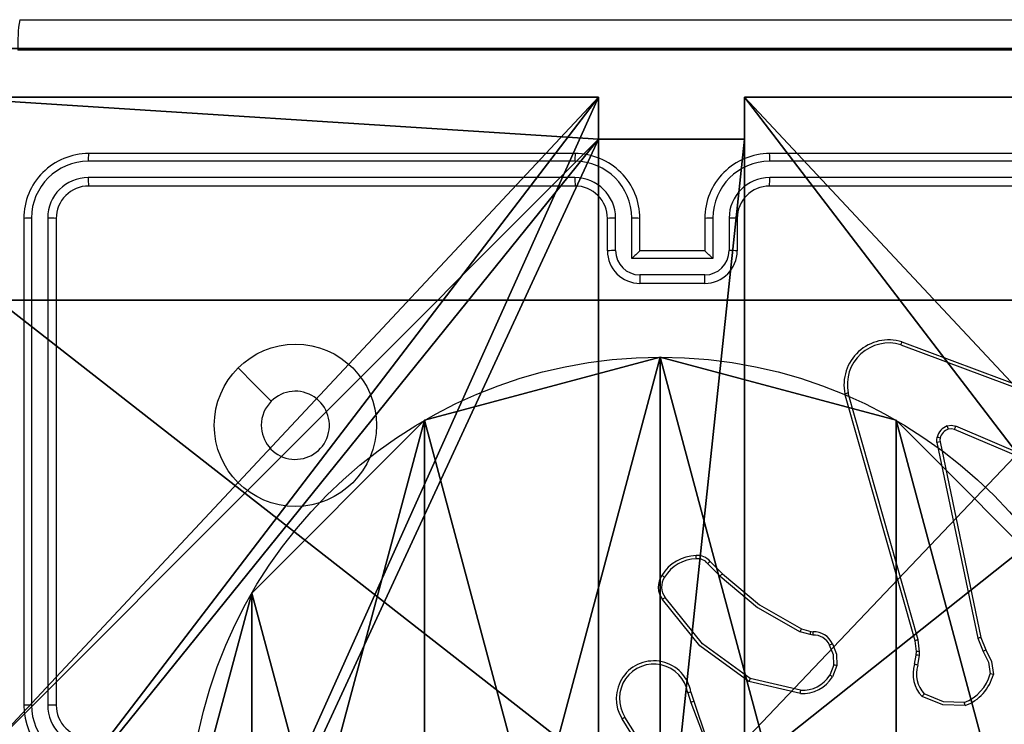
# Model space of a CAD drawing. Units: centimetres. Extents: x -525 to 575, y -192 to 192.
# Drawn here: x -300 to -293, y 37 to 42 of the extents above; entities that cross this region are included whole.
import ezdxf

# ---------------------------------------------------------------- set-up
doc = ezdxf.new("R2010")
doc.units = ezdxf.units.CM
doc.header["$LTSCALE"] = 2.54
doc.layers.get('0').update_dxf_attribs({"true_color": 0xff5454})
doc.layers.add('VP-EQ', color=7, linetype='Continuous', true_color=0x8a3492)

# ---------------------------------------------------------------- blocks, each defined once
blk = doc.blocks.new('Grupuj_89')
at = {"color": 0}
for p, q in [((2.187, 5.0958), (2.187, 5.0958, 9.3756)), ((2.187, 5.0958), (2.187, 5.0958, 9.3756)), ((0.7327, 4.7061), (0.7327, 4.7061, 9.3756)), ((0.7327, 4.7061), (0.7327, 4.7061, 9.3756)), ((3.6414, 4.7061), (3.6414, 4.7061, 9.3756)), ((3.6414, 4.7061), (3.6414, 4.7061, 9.3756)), ((-0.332, 3.6414), (-0.332, 3.6414, 9.3756)), ((-0.332, 3.6414), (-0.332, 3.6414, 9.3756)), ((4.7061, 3.6414), (4.7061, 3.6414, 9.3756)), ((4.7061, 3.6414), (4.7061, 3.6414, 9.3756)), ((-0.7217, 2.187), (-0.7217, 2.187, 9.3756)), ((-0.7217, 2.187), (-0.7217, 2.187, 9.3756)), ((5.0958, 2.187), (5.0958, 2.187, 9.3756)), ((5.0958, 2.187), (5.0958, 2.187, 9.3756)), ((-0.332, 0.7327), (-0.332, 0.7327, 9.3756)), ((-0.332, 0.7327), (-0.332, 0.7327, 9.3756)), ((4.7061, 0.7327), (4.7061, 0.7327, 9.3756)), ((4.7061, 0.7327), (4.7061, 0.7327, 9.3756)), ((0.7327, -0.332), (0.7327, -0.332, 9.3756)), ((0.7327, -0.332), (0.7327, -0.332, 9.3756)), ((3.6414, -0.332), (3.6414, -0.332, 9.3756)), ((3.6414, -0.332), (3.6414, -0.332, 9.3756)), ((2.187, -0.7217), (2.187, -0.7217, 9.3756)), ((2.187, -0.7217), (2.187, -0.7217, 9.3756))]:
    blk.add_line(p, q, dxfattribs=at)
for centre in [(2.187, 2.187), (2.187, 2.187, 9.3756), (2.187, 2.187), (2.187, 2.187, 9.3756), (2.187, 2.187), (2.187, 2.187, 9.3756), (2.187, 2.187), (2.187, 2.187, 9.3756), (2.187, 2.187), (2.187, 2.187, 9.3756), (2.187, 2.187), (2.187, 2.187, 9.3756), (2.187, 2.187), (2.187, 2.187, 9.3756), (2.187, 2.187), (2.187, 2.187, 9.3756), (2.187, 2.187), (2.187, 2.187, 9.3756), (2.187, 2.187), (2.187, 2.187, 9.3756), (2.187, 2.187), (2.187, 2.187, 9.3756), (2.187, 2.187), (2.187, 2.187, 9.3756), (2.187, 2.187), (2.187, 2.187, 9.3756)]:
    blk.add_circle(centre, 2.9088, dxfattribs=at)
mesh = blk.add_polyface(dxfattribs=at)
corners = [(-0.332, 3.6414), (-0.332, 0.7327), (-0.7217, 2.187), (0.7327, 4.7061), (0.7327, -0.332), (2.187, -0.7217), (2.187, 5.0958), (3.6414, 4.7061), (3.6414, -0.332), (4.7061, 3.6414), (4.7061, 0.7327), (5.0958, 2.187)]
mesh.append_faces([[corners[k] for k in face] for face in [(0, 1, 2), (10, 9, 11)]], dxfattribs={"vtx0": -1, "color": 0})
mesh.append_faces([[corners[k] for k in face] for face in [(1, 3, 4), (4, 3, 5), (5, 7, 8), (8, 9, 10)]], dxfattribs={"vtx0": -1, "vtx1": -1, "color": 0})
mesh.append_faces([[corners[k] for k in face] for face in [(1, 0, 3), (5, 3, 6), (5, 6, 7), (8, 7, 9)]], dxfattribs={"vtx0": -1, "vtx2": -1, "color": 0})
mesh = blk.add_polyface(dxfattribs=at)
corners = [(-0.332, 0.7327, 9.3756), (-0.332, 3.6414, 9.3756), (-0.7217, 2.187, 9.3756), (0.7327, -0.332, 9.3756), (0.7327, 4.7061, 9.3756), (2.187, -0.7217, 9.3756), (2.187, 5.0958, 9.3756), (3.6414, -0.332, 9.3756), (3.6414, 4.7061, 9.3756), (4.7061, 0.7327, 9.3756), (4.7061, 3.6414, 9.3756), (5.0958, 2.187, 9.3756)]
mesh.append_faces([[corners[k] for k in face] for face in [(0, 1, 2), (10, 9, 11)]], dxfattribs={"vtx0": -1, "color": 0})
mesh.append_faces([[corners[k] for k in face] for face in [(1, 3, 4), (4, 5, 6), (6, 7, 8), (8, 9, 10)]], dxfattribs={"vtx0": -1, "vtx1": -1, "color": 0})
mesh.append_faces([[corners[k] for k in face] for face in [(1, 0, 3), (4, 3, 5), (6, 5, 7), (8, 7, 9)]], dxfattribs={"vtx0": -1, "vtx2": -1, "color": 0})
mesh = blk.add_polyface(dxfattribs=at)
corners = [(0.7327, 4.7061, 9.3756), (2.187, 5.0958), (0.7327, 4.7061), (2.187, 5.0958, 9.3756)]
mesh.append_faces([[corners[k] for k in face] for face in [(0, 1, 2), (1, 0, 3)]], dxfattribs={"vtx0": -1, "color": 0})
mesh = blk.add_polyface(dxfattribs=at)
corners = [(2.187, 5.0958, 9.3756), (3.6414, 4.7061), (2.187, 5.0958), (3.6414, 4.7061, 9.3756)]
mesh.append_faces([[corners[k] for k in face] for face in [(0, 1, 2), (1, 0, 3)]], dxfattribs={"vtx0": -1, "color": 0})
mesh = blk.add_polyface(dxfattribs=at)
corners = [(-0.332, 3.6414, 9.3756), (0.7327, 4.7061), (-0.332, 3.6414), (0.7327, 4.7061, 9.3756)]
mesh.append_faces([[corners[k] for k in face] for face in [(0, 1, 2), (1, 0, 3)]], dxfattribs={"vtx0": -1, "color": 0})
mesh = blk.add_polyface(dxfattribs=at)
corners = [(3.6414, 4.7061), (4.7061, 3.6414, 9.3756), (4.7061, 3.6414), (3.6414, 4.7061, 9.3756)]
mesh.append_faces([[corners[k] for k in face] for face in [(0, 1, 2), (1, 0, 3)]], dxfattribs={"vtx0": -1, "color": 0})
mesh = blk.add_polyface(dxfattribs=at)
corners = [(-0.332, 3.6414, 9.3756), (-0.7217, 2.187), (-0.7217, 2.187, 9.3756), (-0.332, 3.6414)]
mesh.append_faces([[corners[k] for k in face] for face in [(0, 1, 2), (1, 0, 3)]], dxfattribs={"vtx0": -1, "color": 0})
mesh = blk.add_polyface(dxfattribs=at)
corners = [(4.7061, 3.6414), (5.0958, 2.187, 9.3756), (5.0958, 2.187), (4.7061, 3.6414, 9.3756)]
mesh.append_faces([[corners[k] for k in face] for face in [(0, 1, 2), (1, 0, 3)]], dxfattribs={"vtx0": -1, "color": 0})
mesh = blk.add_polyface(dxfattribs=at)
corners = [(-0.7217, 2.187, 9.3756), (-0.332, 0.7327), (-0.332, 0.7327, 9.3756), (-0.7217, 2.187)]
mesh.append_faces([[corners[k] for k in face] for face in [(0, 1, 2), (1, 0, 3)]], dxfattribs={"vtx0": -1, "color": 0})
mesh = blk.add_polyface(dxfattribs=at)
corners = [(5.0958, 2.187), (4.7061, 0.7327, 9.3756), (4.7061, 0.7327), (5.0958, 2.187, 9.3756)]
mesh.append_faces([[corners[k] for k in face] for face in [(0, 1, 2), (1, 0, 3)]], dxfattribs={"vtx0": -1, "color": 0})
mesh = blk.add_polyface(dxfattribs=at)
corners = [(-0.332, 0.7327, 9.3756), (0.7327, -0.332), (0.7327, -0.332, 9.3756), (-0.332, 0.7327)]
mesh.append_faces([[corners[k] for k in face] for face in [(0, 1, 2), (1, 0, 3)]], dxfattribs={"vtx0": -1, "color": 0})
mesh = blk.add_polyface(dxfattribs=at)
corners = [(4.7061, 0.7327), (3.6414, -0.332, 9.3756), (3.6414, -0.332), (4.7061, 0.7327, 9.3756)]
mesh.append_faces([[corners[k] for k in face] for face in [(0, 1, 2), (1, 0, 3)]], dxfattribs={"vtx0": -1, "color": 0})
mesh = blk.add_polyface(dxfattribs=at)
corners = [(2.187, -0.7217, 9.3756), (0.7327, -0.332), (2.187, -0.7217), (0.7327, -0.332, 9.3756)]
mesh.append_faces([[corners[k] for k in face] for face in [(0, 1, 2), (1, 0, 3)]], dxfattribs={"vtx0": -1, "color": 0})
mesh = blk.add_polyface(dxfattribs=at)
corners = [(3.6414, -0.332, 9.3756), (2.187, -0.7217), (3.6414, -0.332), (2.187, -0.7217, 9.3756)]
mesh.append_faces([[corners[k] for k in face] for face in [(0, 1, 2), (1, 0, 3)]], dxfattribs={"vtx0": -1, "color": 0})
blk = doc.blocks.new('Grupuj_82')
at = {"color": 0}
for p, q in [((0.8825, 0, 0.5), (9.2052, 0, 0.5)), ((0.8825, 0, 0.5), (9.2052, 0, 0.5)), ((9.1365, 0), (0.9511, 0)), ((9.1365, 0), (0.9511, 0))]:
    blk.add_line(p, q, dxfattribs=at)
mesh = blk.add_polyface(dxfattribs=at)
corners = [(9.2052, 0, 0.5), (0.8825, 6.5, 0.5), (0.8825, 0, 0.5), (9.2052, 6.5, 0.5)]
mesh.append_faces([[corners[k] for k in face] for face in [(0, 1, 2), (1, 0, 3)]], dxfattribs={"vtx0": -1, "color": 0})
mesh = blk.add_polyface(dxfattribs=at)
corners = [(9.1365, 6.5), (0.9511, 0), (0.9511, 6.5), (9.1365, 0)]
mesh.append_faces([[corners[k] for k in face] for face in [(0, 1, 2), (1, 0, 3)]], dxfattribs={"vtx0": -1, "color": 0})
mesh = blk.add_polyface(dxfattribs=at)
corners = [(9.6121, 0, 0.1274), (0.9511, 0), (9.1365, 0), (0.4756, 0, 0.1274), (9.9603, 0, 0.4756), (0.1274, 0, 0.4756), (9.2052, 0, 0.5), (10.0877, 0, 0.9511), (9.5877, 0, 0.8825), (9.5877, 0, 7.5), (10.0877, 0, 7.5), (0.8825, 0, 0.5), (0, 0, 0.9511), (0.5, 0, 0.8825), (0.5, 0, 7.5), (0, 0, 7.5)]
mesh.append_faces([[corners[k] for k in face] for face in [(0, 1, 2), (9, 7, 10), (12, 14, 15)]], dxfattribs={"vtx0": -1, "color": 0})
mesh.append_faces([[corners[k] for k in face] for face in [(1, 0, 3), (3, 4, 5), (6, 7, 8), (8, 7, 9), (5, 11, 12), (11, 5, 6)]], dxfattribs={"vtx0": -1, "vtx1": -1, "color": 0})
mesh.append_faces([[corners[k] for k in face] for face in [(5, 4, 6)]], dxfattribs={"vtx0": -1, "vtx1": -1, "vtx2": -1, "color": 0})
mesh.append_faces([[corners[k] for k in face] for face in [(3, 0, 4), (6, 4, 7), (12, 11, 13), (12, 13, 14)]], dxfattribs={"vtx0": -1, "vtx2": -1, "color": 0})
blk = doc.blocks.new('Grupuj_14')
at = {"color": 0}
for name, p in [('Grupuj_82', (0, 0, 9.5033)), ('Grupuj_89', (2.9313, 1.0733, 0.2))]:
    blk.add_blockref(name, p, dxfattribs=at)
blk = doc.blocks.new('kotwa_WOODEN_LOW')
at = {"color": 254, "true_color": 0xe2e2e2}
blk.add_blockref('Grupuj_14', (0, 0), dxfattribs=at)
blk = doc.blocks.new('Komponent_46')
at = {"color": 0}
for p, q in [((4.05, 0.2576, 102.2526), (4.05, 0, 102.2526)), ((4.05, 0.2576, 102.2526), (4.95, 0.2576, 102.2526)), ((4.05, 0.2576), (4.95, 0.2576)), ((4.05, 0.2576), (4.05, 0)), ((4.05, 0.2576, 102.2526), (4.95, 0.2576, 102.2526)), ((4.05, 0.2576), (4.05, 0.2576, 102.2526)), ((4.05, 0.2576), (4.95, 0.2576)), ((4.05, 0.2576), (4.05, 0)), ((4.05, 0.2576), (4.05, 0.2576, 102.2526)), ((4.05, 0.2576, 102.2526), (4.05, 0, 102.2526)), ((4.95, 0.2576, 102.2526), (4.95, 0, 102.2526)), ((4.95, 0.2576), (4.95, 0)), ((4.95, 0.2576), (4.95, 0.2576, 102.2526)), ((4.95, 0.2576, 102.2526), (4.95, 0, 102.2526)), ((4.95, 0.2576), (4.95, 0.2576, 102.2526)), ((4.95, 0.2576), (4.95, 0)), ((4.05, 0, 102.2526), (0, 0, 102.2526)), ((4.05, 0), (0, 0)), ((4.05, 0, 102.2526), (0, 0, 102.2526)), ((4.05, 0), (0, 0)), ((4.05, 0), (4.05, 0, 102.2526)), ((4.05, 0), (4.05, 0, 102.2526)), ((9, 0, 102.2526), (4.95, 0, 102.2526)), ((9, 0), (4.95, 0)), ((9, 0, 102.2526), (4.95, 0, 102.2526)), ((4.95, 0), (4.95, 0, 102.2526)), ((9, 0), (4.95, 0)), ((4.95, 0), (4.95, 0, 102.2526))]:
    blk.add_line(p, q, dxfattribs=at)
at = {"color": 59, "true_color": 0x614a34}
mesh = blk.add_polyface(dxfattribs=at)
corners = [(9, 0, 102.2526), (4.95, 0.2576, 102.2526), (4.95, 0, 102.2526), (8.7424, 4.0502, 102.2526), (9, 4.0502, 102.2526), (0, 0, 102.2526), (0.2576, 4.05, 102.2526), (0, 4.05, 102.2526), (4.05, 0, 102.2526), (0.2576, 4.95, 102.2526), (4.0498, 8.7424, 102.2526), (4.05, 0.2576, 102.2526), (4.9498, 8.7424, 102.2526), (4.9498, 9, 102.2526), (9, 9, 102.2526), (8.7424, 4.9502, 102.2526), (9, 4.9502, 102.2526), (0, 9, 102.2526), (0, 4.95, 102.2526), (4.0498, 9, 102.2526)]
mesh.append_faces([[corners[k] for k in face] for face in [(0, 1, 2), (3, 0, 4), (5, 6, 7), (14, 15, 16), (9, 17, 18)]], dxfattribs={"vtx0": -1, "color": 59})
mesh.append_faces([[corners[k] for k in face] for face in [(6, 8, 9), (10, 11, 12), (12, 1, 13), (13, 1, 14), (15, 1, 3), (17, 9, 19), (19, 9, 10)]], dxfattribs={"vtx0": -1, "vtx1": -1, "color": 59})
mesh.append_faces([[corners[k] for k in face] for face in [(1, 0, 3), (9, 8, 10), (14, 1, 15)]], dxfattribs={"vtx0": -1, "vtx1": -1, "vtx2": -1, "color": 59})
mesh.append_faces([[corners[k] for k in face] for face in [(6, 5, 8), (10, 8, 11), (12, 11, 1)]], dxfattribs={"vtx0": -1, "vtx2": -1, "color": 59})
mesh = blk.add_polyface(dxfattribs=at)
corners = [(4.0498, 9), (0, 4.95), (0, 9), (0.2576, 4.95), (0.2576, 4.05), (4.9498, 8.7424), (4.05, 0.2576), (4.0498, 8.7424), (4.95, 0.2576), (0, 0), (0, 4.05), (4.05, 0), (9, 9), (4.9498, 9), (4.95, 0), (8.7424, 4.9502), (9, 4.9502), (8.7424, 4.0502), (9, 0), (9, 4.0502)]
mesh.append_faces([[corners[k] for k in face] for face in [(0, 1, 2), (4, 9, 10), (12, 5, 13), (15, 12, 16), (18, 17, 19)]], dxfattribs={"vtx0": -1, "color": 59})
mesh.append_faces([[corners[k] for k in face] for face in [(1, 0, 3), (3, 0, 4), (5, 6, 7), (6, 5, 8), (9, 4, 11), (7, 4, 0), (11, 7, 6), (8, 12, 14), (14, 17, 18), (17, 14, 15)]], dxfattribs={"vtx0": -1, "vtx1": -1, "color": 59})
mesh.append_faces([[corners[k] for k in face] for face in [(11, 4, 7), (5, 12, 8), (14, 12, 15)]], dxfattribs={"vtx0": -1, "vtx1": -1, "vtx2": -1, "color": 59})
mesh = blk.add_polyface(dxfattribs=at)
corners = [(4.95, 0.2576, 102.2526), (4.05, 0.2576), (4.95, 0.2576), (4.05, 0.2576, 102.2526)]
mesh.append_faces([[corners[k] for k in face] for face in [(0, 1, 2), (1, 0, 3)]], dxfattribs={"vtx0": -1, "color": 59})
mesh = blk.add_polyface(dxfattribs=at)
corners = [(4.05, 0.2576), (4.05, 0, 102.2526), (4.05, 0), (4.05, 0.2576, 102.2526)]
mesh.append_faces([[corners[k] for k in face] for face in [(0, 1, 2), (1, 0, 3)]], dxfattribs={"vtx0": -1, "color": 59})
mesh = blk.add_polyface(dxfattribs=at)
corners = [(4.95, 0.2576, 102.2526), (4.95, 0), (4.95, 0, 102.2526), (4.95, 0.2576)]
mesh.append_faces([[corners[k] for k in face] for face in [(0, 1, 2), (1, 0, 3)]], dxfattribs={"vtx0": -1, "color": 59})
mesh = blk.add_polyface(dxfattribs=at)
corners = [(4.05, 0, 102.2526), (0, 0), (4.05, 0), (0, 0, 102.2526)]
mesh.append_faces([[corners[k] for k in face] for face in [(0, 1, 2), (1, 0, 3)]], dxfattribs={"vtx0": -1, "color": 59})
mesh = blk.add_polyface(dxfattribs=at)
corners = [(9, 0, 102.2526), (4.95, 0), (9, 0), (4.95, 0, 102.2526)]
mesh.append_faces([[corners[k] for k in face] for face in [(0, 1, 2), (1, 0, 3)]], dxfattribs={"vtx0": -1, "color": 59})
blk = doc.blocks.new('Grupuj_203')
at = {"color": 0}
for p, q in [((0.2886, 0, 1.5), (9.3114, 0, 1.5)), ((0.2886, 0, 1.5), (9.3114, 0, 1.5)), ((0.2886, 0), (9.3114, 0)), ((0.2886, 0), (9.3114, 0))]:
    blk.add_line(p, q, dxfattribs=at)
mesh = blk.add_polyface(dxfattribs=at)
corners = [(0.2886, 0, 1.5), (0, 25.7902, 1.5), (0, 0.8098, 1.5), (0.2886, 26.6, 1.5), (9.3114, 0, 1.5), (9.3114, 26.6, 1.5), (9.6, 0.8098, 1.5), (9.6, 25.7902, 1.5)]
mesh.append_faces([[corners[k] for k in face] for face in [(0, 1, 2), (5, 6, 7)]], dxfattribs={"vtx0": -1, "color": 0})
mesh.append_faces([[corners[k] for k in face] for face in [(1, 0, 3), (3, 4, 5)]], dxfattribs={"vtx0": -1, "vtx1": -1, "color": 0})
mesh.append_faces([[corners[k] for k in face] for face in [(3, 0, 4), (5, 4, 6)]], dxfattribs={"vtx0": -1, "vtx2": -1, "color": 0})
mesh = blk.add_polyface(dxfattribs=at)
corners = [(0, 25.7902), (0.2886, 0), (0, 0.8098), (0.2886, 26.6), (9.3114, 0), (9.3114, 26.6), (9.6, 25.7902), (9.6, 0.8098)]
mesh.append_faces([[corners[k] for k in face] for face in [(0, 1, 2), (4, 6, 7)]], dxfattribs={"vtx0": -1, "color": 0})
mesh.append_faces([[corners[k] for k in face] for face in [(1, 3, 4)]], dxfattribs={"vtx0": -1, "vtx1": -1, "color": 0})
mesh.append_faces([[corners[k] for k in face] for face in [(1, 0, 3), (4, 3, 5), (4, 5, 6)]], dxfattribs={"vtx0": -1, "vtx2": -1, "color": 0})
mesh = blk.add_polyface(dxfattribs=at)
corners = [(9.3114, 0, 1.5), (0.2886, 0), (9.3114, 0), (0.2886, 0, 1.5)]
mesh.append_faces([[corners[k] for k in face] for face in [(0, 1, 2), (1, 0, 3)]], dxfattribs={"vtx0": -1, "color": 0})
blk = doc.blocks.new('3DGeom_3912_Defintion_1')
at = {"color": 18, "true_color": 0x030303, "yscale": 0.3564000000000001, "rotation": 360}
blk.add_blockref('Grupuj_203', (-4.7217, -4.7842, -0.4824), dxfattribs=at)
blk = doc.blocks.new('Grupuj_12')
at = {"color": 0, "extrusion": (8.93165e-17, -4.44089e-16, -1)}
blk.add_blockref('3DGeom_3912_Defintion_1', (-4.8783, 4.7842, -103.2702), dxfattribs=at)
at = {"color": 0}
blk.add_blockref('Komponent_46', (0.3, 0.3), dxfattribs=at)
blk = doc.blocks.new('noga_WOODEN_LOW')
at = {"color": 0}
blk.add_blockref('Grupuj_12', (0, 0), dxfattribs=at)
blk = doc.blocks.new('Grupuj_1')
at = {"color": 0}
for name, p in [('noga_WOODEN_LOW', (665.812, 0, 468.8911)), ('kotwa_WOODEN_LOW', (665.5627, 1.55, 458.6911))]:
    blk.add_blockref(name, p, dxfattribs=at)
blk = doc.blocks.new('wd1448')
at = {"layer": 'VP-EQ', "color": 0, "linetype": 'Continuous', "lineweight": 25}
for p, q in [((1814.8191, 347.8801), (1822.8691, 347.8801)), ((1818.2441, 347.0551), (1815.2441, 347.0551)), ((1822.4441, 347.0551), (1819.4441, 347.0551)), ((1818.2437, 347.0077), (1815.2417, 347.0077)), ((1822.4465, 347.0077), (1819.4445, 347.0077)), ((1818.2437, 346.9076), (1815.2417, 346.9077)), ((1818.2441, 346.8551), (1815.2441, 346.8551)), ((1822.4441, 346.8551), (1819.4441, 346.8551)), ((1822.4465, 346.9077), (1819.4445, 346.9076)), ((1814.8441, 346.6551), (1814.8441, 343.6551)), ((1814.8915, 346.6575), (1814.8915, 343.6555)), ((1814.9916, 346.6575), (1814.9916, 343.6555)), ((1815.0441, 346.6551), (1815.0441, 343.6551)), ((1818.4441, 346.4551), (1818.4441, 346.6551)), ((1818.4939, 346.4573), (1818.4939, 346.6575)), ((1818.5939, 346.4073), (1818.5939, 346.6575)), ((1818.6441, 346.4551), (1818.6441, 346.6551)), ((1819.0441, 346.6551), (1819.0441, 346.4551)), ((1819.0943, 346.6575), (1819.0943, 346.4073)), ((1819.1943, 346.6575), (1819.1943, 346.4573)), ((1819.2441, 346.6551), (1819.2441, 346.4551)), ((1818.6441, 346.4551), (1818.644, 346.4551)), ((1819.0441, 346.4551), (1818.6441, 346.4551)), ((1819.0441, 346.4551), (1819.0442, 346.4551)), ((1819.0943, 346.4073), (1818.5939, 346.4073)), ((1819.0442, 346.3072), (1818.644, 346.3072)), ((1819.0441, 346.2551), (1818.6441, 346.2551)), ((1820.26, 345.8952), (1821.4934, 345.4324)), ((1820.254, 345.877), (1821.487, 345.4142)), ((1820.3411, 344.0522), (1819.9082, 345.5736)), ((1820.3607, 344.0579), (1819.928, 345.579)), ((1821.4205, 344.9987), (1820.5837, 345.3553)), ((1821.4281, 345.018), (1820.592, 345.3743)), ((1820.4955, 345.2784), (1820.7464, 344.0717)), ((1820.4763, 345.2749), (1820.7272, 344.0679)), ((1819.0619, 344.5279), (1819.1386, 344.4512)), ((1819.077, 344.5407), (1819.1527, 344.4649)), ((1819.6408, 344.1258), (1819.6977, 344.1094)), ((1819.6951, 344.0898), (1819.6328, 344.1078)), ((1819.7115, 344.0876), (1819.6951, 344.0898)), ((1819.6977, 344.1094), (1819.7121, 344.1074)), ((1820.7272, 344.0679), (1820.7618, 343.986)), ((1820.7464, 344.0717), (1820.7779, 343.997)), ((1820.3489, 343.9854), (1820.3411, 344.0522)), ((1820.3693, 343.9847), (1820.3607, 344.0579)), ((1820.338, 343.9075), (1820.348, 343.9629)), ((1820.348, 343.9629), (1820.3489, 343.9854)), ((1820.3574, 343.9016), (1820.3683, 343.9622)), ((1820.3683, 343.9622), (1820.3693, 343.9847)), ((1819.8396, 343.9035), (1819.8144, 343.8403)), ((1819.859, 343.8996), (1819.8314, 343.8299)), ((1819.6338, 343.7279), (1819.3165, 343.8004)), ((1819.6355, 343.748), (1819.3249, 343.8187)), ((1818.939, 343.7321), (1818.9585, 343.6712)), ((1818.9587, 343.7354), (1818.9765, 343.6798)), ((1818.7438, 343.2757), (1818.5517, 343.5811)), ((1818.7272, 343.2645), (1818.5349, 343.5703))]:
    blk.add_line(p, q, dxfattribs=at)
at = {"layer": 'VP-EQ', "color": 0, "linetype": 'Continuous', "lineweight": 25, "flags": 128}
for points in [[(1822.8798, 347.6925), (1820.1899, 347.6924), (1817.4983, 347.6924), (1814.8084, 347.6925)], [(1816.1657, 345.7335), (1816.2682, 345.6311), (1816.3706, 345.5287)], [(1820.5395, 345.376), (1820.5659, 345.38), (1820.592, 345.3743)], [(1820.5837, 345.3553), (1820.5657, 345.3594), (1820.5457, 345.3566)], [(1820.4763, 345.2749), (1820.4748, 345.2908), (1820.4768, 345.3068)], [(1820.4958, 345.3015), (1820.4944, 345.29), (1820.4955, 345.2784)], [(1819.1386, 344.4512), (1819.3697, 344.2565), (1819.6328, 344.1078)], [(1819.1527, 344.4649), (1819.381, 344.2726), (1819.6408, 344.1258)], [(1819.3165, 343.8004), (1819.014, 344.0206), (1818.7842, 344.3069)], [(1819.3249, 343.8187), (1819.0297, 344.034), (1818.8006, 344.3186)], [(1819.8396, 343.9035), (1819.8378, 343.9661), (1819.8141, 344.0241)], [(1819.8315, 344.0333), (1819.8575, 343.9689), (1819.859, 343.8996)], [(1820.7618, 343.986), (1820.7932, 343.92), (1820.8044, 343.8477)], [(1820.7779, 343.997), (1820.8123, 343.9244), (1820.8239, 343.8449)], [(1820.6494, 343.6522), (1820.512, 343.6568), (1820.3846, 343.7083)], [(1820.6449, 343.6719), (1820.5168, 343.6767), (1820.3976, 343.7241)], [(1818.9587, 343.6713), (1819.0738, 343.3706), (1819.1378, 343.0551)], [(1818.9765, 343.6798), (1819.1324, 343.2159), (1819.1684, 342.7278)]]:
    blk.add_lwpolyline(points, dxfattribs=at)
at = {"layer": 'VP-EQ', "color": 0, "linetype": 'Continuous', "lineweight": 25}
blk.add_circle((1816.5194, 345.3801), 0.5, dxfattribs=at)
for centre, radius, start, end in [((1815.6752, 347.7371), 0.868, 170.51385, 182.947), ((1815.2441, 346.6551), 0.4, 89.99921, 180.00005), ((1815.4697, 347.0202), 0.2283, 171.18371, 183.11628), ((1819.7818, 347.0191), 1.5381, 178.65835, 180.42562), ((1818.2441, 346.6551), 0.4, 359.99981, 90.00093), ((1819.4441, 346.6551), 0.4, 89.99889, 180.00036), ((1817.9708, 347.0191), 1.4738, 359.55738, 1.40184), ((1815.2428, 346.6564), 0.3513, 90.17363, 179.82643), ((1818.2427, 346.6564), 0.3513, 0.16884, 89.8286), ((1819.4455, 346.6564), 0.3513, 90.17159, 179.83085), ((1815.2425, 346.6567), 0.2509, 90.17479, 179.82436), ((1815.2441, 346.6551), 0.2, 89.99956, 179.99969), ((1815.5516, 346.8953), 0.3101, 177.70627, 187.43442), ((1818.243, 346.6567), 0.2509, 0.17218, 89.82544), ((1820.0134, 346.8941), 1.7697, 179.56344, 181.26286), ((1818.2441, 346.6551), 0.2, 0.00018, 90.00068), ((1819.4453, 346.6567), 0.2509, 90.17541, 179.82681), ((1819.4441, 346.6551), 0.2, 90.00022, 179.99893), ((1817.7519, 346.8942), 1.6926, 358.67891, 0.45575), ((1814.8791, 346.4301), 0.2278, 86.87658, 98.83813), ((1815.0039, 346.3479), 0.3098, 82.55291, 92.28787), ((1818.4816, 346.3846), 0.2731, 87.42507, 97.8944), ((1818.6064, 346.3819), 0.2759, 82.13877, 92.58082), ((1819.0818, 346.3817), 0.2761, 87.42019, 97.85843), ((1819.2066, 346.3848), 0.2729, 82.10225, 92.57645), ((1818.4826, 346.1452), 0.3124, 87.92701, 97.0774), ((1818.6441, 346.4551), 0.2, 179.99963, 270.00101), ((1818.6444, 346.4578), 0.1506, 180.17237, 269.82535), ((1819.1013, 345.9263), 0.6992, 130.85021, 136.53017), ((1819.0441, 346.4551), 0.2, 270.0002, 359.99916), ((1818.5884, 345.9277), 0.6971, 43.47151, 49.16939), ((1819.0438, 346.4578), 0.1506, 270.17538, 359.8269), ((1819.2056, 346.1454), 0.3121, 82.91979, 92.07401), ((1824.2025, 346.2938), 5.5585, 179.86198, 180.39872), ((1814.1796, 346.2939), 4.8647, 359.54333, 0.15662), ((1820.1803, 345.6292), 0.2776, 73.31157, 191.56588), ((1820.1806, 345.6299), 0.2577, 73.46183, 191.40056), ((1819.491, 346.1388), 0.8066, 341.05483, 342.41956), ((1816.5191, 345.3801), 0.21, 180.00626, 134.99947), ((1816.5191, 345.3801), 0.21, 134.99893, 180.0068), ((1819.9682, 345.3924), 0.1908, 102.16365, 108.30409), ((1820.5727, 345.283), 0.0988, 109.60196, 166.04744), ((1820.5713, 345.2832), 0.0777, 109.26713, 166.38251), ((1820.3641, 345.3097), 0.1876, 14.46272, 20.70424), ((1820.0016, 345.6206), 0.6397, 335.49687, 337.352), ((1820.5206, 345.0872), 0.1928, 97.48105, 103.27519), ((1820.4453, 345.1561), 0.1539, 70.82747, 78.18102), ((1818.9958, 344.3247), 0.2522, 91.16909, 149.01094), ((1818.998, 344.3213), 0.236, 91.40794, 148.66852), ((1819.0022, 344.4833), 0.0943, 37.52494, 97.03261), ((1809.6518, 343.8498), 9.3671, 4.33102, 4.45143), ((1819.0022, 344.4834), 0.0744, 36.6498, 97.71924), ((1819.4058, 344.1389), 0.5192, 129.29743, 131.48113), ((1818.8823, 344.3838), 0.1247, 145.44022, 218.08875), ((1818.8826, 344.3841), 0.1049, 145.19878, 218.62546), ((1818.5541, 344.0758), 0.4408, 56.65103, 59.22913), ((1819.6412, 343.9495), 0.7101, 133.46505, 135.05684), ((1819.18, 343.7691), 0.6678, 124.62144, 126.35415), ((1818.0849, 344.8063), 1.6982, 335.71072, 336.37574), ((1819.0208, 344.1889), 0.6816, 351.6439, 353.30369), ((1818.2945, 344.1474), 1.4182, 357.58342, 358.38533), ((1819.7175, 343.9827), 0.105, 23.20052, 93.30078), ((1819.7174, 343.9827), 0.1248, 23.91443, 92.42128), ((1820.8584, 343.4621), 0.6199, 100.41695, 102.21923), ((1820.3002, 343.1223), 1.0245, 117.22202, 118.32726), ((1820.5797, 343.2707), 0.8172, 105.54204, 106.97368), ((1820.3423, 343.4752), 0.4877, 86.9417, 89.33319), ((1820.3447, 343.5365), 0.4489, 86.85504, 89.45339), ((1819.957, 345.1887), 1.447, 303.7881, 304.55952), ((1818.73, 343.696), 0.2321, 9.78812, 212.78376), ((1818.73, 343.6961), 0.2121, 9.78879, 212.81485), ((1819.7623, 343.4711), 0.4392, 77.27947, 79.86588), ((1820.5269, 343.8466), 0.1985, 162.12887, 224.17363), ((1820.2421, 343.5594), 0.3611, 71.37182, 74.59107), ((1820.5277, 343.8468), 0.1788, 162.18387, 223.35001), ((1819.6505, 343.9379), 0.2106, 265.43153, 329.16506), ((1819.6505, 343.9384), 0.191, 265.48877, 329.10726), ((1819.6084, 343.4862), 0.4097, 57.02404, 59.80816), ((1820.5504, 343.9178), 0.2634, 291.02257, 344.5753), ((1820.5533, 343.9146), 0.2794, 290.11614, 345.57003), ((1820.7215, 343.1942), 0.6588, 81.06119, 82.77598), ((1824.1763, 341.5617), 5.3507, 155.05068, 155.26724), ((1819.0919, 342.8747), 0.871, 98.79553, 100.10872), ((1818.9931, 343.7943), 0.6441, 354.08768, 355.8815), ((1819.2749, 344.6376), 1.4474, 320.05435, 320.86636), ((1814.8801, 342.1456), 1.51, 89.56741, 91.36814), ((1815.2441, 343.6551), 0.4, 180.00107, 269.99882), ((1815.2428, 343.6566), 0.3513, 180.17036, 269.83262), ((1815.0051, 341.9322), 1.7234, 88.7046, 90.44941), ((1815.2425, 343.6563), 0.2509, 180.17465, 269.82842), ((1815.2441, 343.6551), 0.2, 179.99944, 270.0013), ((1819.485, 342.5903), 1.2022, 115.01784, 115.95656), ((1820.3644, 343.5976), 0.2902, 10.85584, 14.8379), ((1820.164, 341.0569), 2.9952, 122.56594, 122.94862)]:
    blk.add_arc(centre, radius, start, end, dxfattribs=at)
blk = doc.blocks.new('wd1448 2d')
at = {"layer": 'VP-EQ', "color": 0}
blk.add_blockref('wd1448', (0, 0), dxfattribs=at)

msp = doc.modelspace()

# ---------------------------------------------------------------- block references
at = {"color": 0, "rotation": 180}
msp.add_blockref('Grupuj_1', (375.0689, 41.6473), dxfattribs=at)
at = {"layer": 'VP-EQ', "color": 0}
msp.add_blockref('wd1448 2d', (-2114.3819, -306.0548), dxfattribs=at)

doc.saveas('drawing.dxf')
